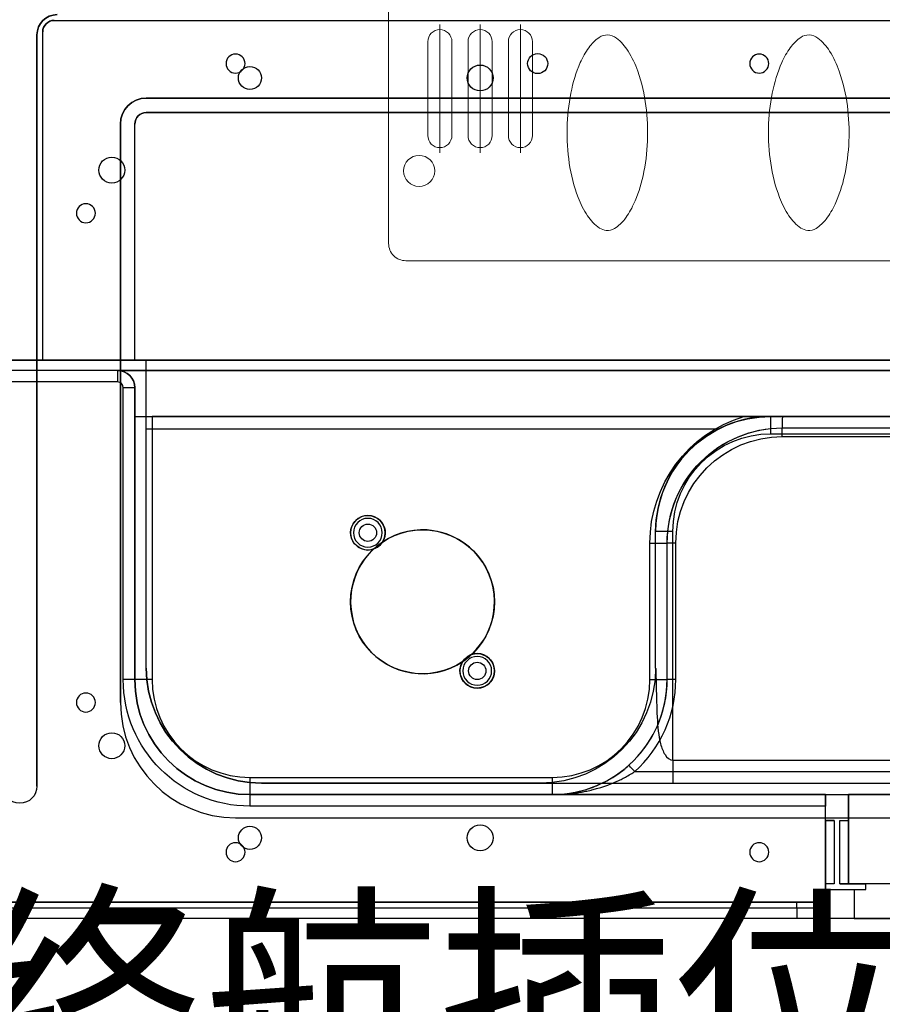
# Model space of a CAD drawing. Units: millimetres. Extents: x -8200 to 5512, y -81 to 3055.
# Drawn here: x -3819 to -3669, y 500 to 671 of the extents above; entities that cross this region are included whole.
import ezdxf
from ezdxf import colors
from ezdxf.entities.mleader import LeaderData, LeaderLine
from ezdxf.math import Vec2, Vec3

# ---------------------------------------------------------------- set-up
doc = ezdxf.new("R2010")
doc.units = ezdxf.units.MM
doc.linetypes.add('EB_DASHDOT', pattern=[39, 30, -3, 3, -3])
doc.linetypes.add('solid', pattern=[0])
for name, color, linetype in [('3', 1, 'solid'), ('7', 1, 'solid'), ('¿×Î»', 1, 'solid')]:
    doc.layers.add(name, color=color, linetype=linetype)
doc.layers.add('CAXA0', color=7, linetype='Continuous', lineweight=70)
doc.layers.add('CAXA1', color=1, linetype='EB_DASHDOT', lineweight=25)

msp = doc.modelspace()

# ---------------------------------------------------------------- linework, layer by layer
at = {"layer": '3', "color": 3, "linetype": 'solid'}
for p, q in [((-3812.8019, 671.2923, 2.6), (-3595.8019, 671.2923, 2.6)), ((-3812.8019, 671.2923), (-3812.8019, 671.2923, 2.6)), ((-3812.8019, 671.2923), (-3595.8019, 671.2923)), ((-3815.8019, 538.2923, -3.2), (-3815.8019, 668.7923, -3.2)), ((-3815.8019, 668.7923, -2.2), (-3815.8019, 538.2923, -2.2)), ((-3815.8019, 668.7923, -3.2), (-3815.8019, 668.7923, -2.2)), ((-3814.8019, 612.2923, 2.6), (-3814.8019, 669.2923, 2.6)), ((-3814.8019, 612.2923), (-3814.8019, 669.2923)), ((-3814.8019, 669.2923), (-3814.8019, 669.2923, 2.6)), ((-3521.8019, 657.7923, -3.2), (-3796.8019, 657.7923, -3.2)), ((-3796.8019, 657.7923, -2.2), (-3521.8019, 657.7923, -2.2)), ((-3796.8019, 657.7923, -2.2), (-3796.8019, 657.7923, -3.2)), ((-3796.8019, 655.2923), (-3595.8019, 655.2923)), ((-3796.8019, 655.2923), (-3796.8019, 655.2923, -2.2)), ((-3595.8019, 655.2923, -2.2), (-3796.8019, 655.2923, -2.2)), ((-3801.3019, 653.2923, -3.2), (-3801.3019, 552.7923, -3.2)), ((-3801.3019, 552.7923, -2.2), (-3801.3019, 653.2923, -2.2)), ((-3801.3019, 653.2923, -2.2), (-3801.3019, 653.2923, -3.2)), ((-3798.8019, 612.2923), (-3798.8019, 653.2923)), ((-3798.8019, 612.2923, -2.2), (-3798.8019, 653.2923, -2.2)), ((-3798.8019, 653.2923, -2.2), (-3798.8019, 653.2923)), ((-4009.8019, 612.2923, 50.3), (-3627.8019, 612.2923, 50.3)), ((-3814.8019, 612.2923, 2.6), (-3822.8019, 612.2923, 2.6)), ((-3798.8019, 612.2923), (-3814.8019, 612.2923)), ((-3814.8019, 612.2923), (-3814.8019, 612.2923, 2.6)), ((-3796.8019, 612.2923, -2.2), (-3798.8019, 612.2923, -2.2)), ((-3798.8019, 612.2923, -2.2), (-3798.8019, 612.2923)), ((-3796.8019, 558.7923, -2.2), (-3796.8019, 612.2923, -2.2)), ((-3796.8019, 612.2923, 44.3), (-3796.8019, 612.2923, -2.2)), ((-3796.8019, 600.2923, 44.3), (-3796.8019, 612.2923, 44.3)), ((-3627.8019, 612.2923, 44.3), (-3796.8019, 612.2923, 44.3)), ((-3626.0019, 610.4923, 50.3), (-4011.6019, 610.4923, 50.3)), ((-3801.8019, 610.4923, 2.1), (-3835.8019, 610.4923, 2.1)), ((-3801.8019, 610.4923, 2.1), (-3801.8019, 610.4923, 46.3)), ((-3801.8019, 610.4923, 46.3), (-3626.0019, 610.4923, 46.3)), ((-3801.8019, 608.4923, 0.1), (-3835.8019, 608.4923, 0.1)), ((-3800.8019, 556.7923, 0.1), (-3800.8019, 607.4923, 0.1)), ((-3798.8019, 607.4923, 2.1), (-3798.8019, 607.4923, 46.3)), ((-3798.8019, 556.7923, 2.1), (-3798.8019, 607.4923, 2.1)), ((-3798.8019, 607.4923, 46.3), (-3798.8019, 602.4923, 46.3)), ((-3798.8019, 602.4923, 49.3), (-3798.8019, 556.7923, 49.3)), ((-3798.8019, 602.4923, 46.3), (-3618.0019, 602.4923, 46.3)), ((-3798.8019, 602.4923, 49.3), (-3798.8019, 602.4923, 46.3)), ((-3693.0102, 602.4923, 52.3), (-3795.8019, 602.4923, 52.3)), ((-3795.8019, 602.4923, 52.3), (-3795.8019, 556.7923, 52.3)), ((-3688.3019, 602.4923, 21.3), (-3614.8019, 602.4923, 21.3)), ((-3688.3019, 602.4923, 44.3), (-3688.3019, 602.4923, 21.3)), ((-3614.8019, 602.4923, 44.3), (-3688.3019, 602.4923, 44.3)), ((-3618.0019, 602.4923, 52.1284), (-3686.2908, 602.4923, 52.1284)), ((-3686.3019, 600.4923, 21.8), (-3616.8019, 600.4923, 21.8)), ((-3686.3019, 600.4923, 21.8), (-3686.2988, 600.4923, 49.3)), ((-3686.2988, 600.4923, 49.3), (-3616.8064, 600.4923, 49.3)), ((-3796.8019, 558.7923, 50.3), (-3796.8019, 600.2923, 50.3)), ((-3697.4211, 600.2923, 50.3), (-3796.8019, 600.2923, 50.3)), ((-3796.8019, 600.2923, 44.3), (-3796.8019, 600.2923, 50.3)), ((-3697.4211, 600.2923, 44.3), (-3796.8019, 600.2923, 44.3)), ((-3697.4211, 600.2923, 44.3), (-3697.4211, 600.2923, 50.3)), ((-3688.3019, 599.4923, 18.3), (-3614.8019, 599.4923, 18.3)), ((-3686.3019, 598.9923, 20.3), (-3616.8019, 598.9923, 20.3)), ((-3708.3019, 558.7923, 21.3), (-3708.3019, 582.4923, 21.3)), ((-3708.3019, 558.7923, 50.3), (-3708.3019, 582.4923, 50.3)), ((-3708.3019, 582.4923, 50.3), (-3708.3019, 582.4923, 21.3)), ((-3705.3019, 542.7923, 18.3), (-3705.3019, 582.4923, 18.3)), ((-3709.3019, 556.7923, 52.3), (-3709.3019, 580.4923, 52.3)), ((-3706.3019, 556.7923, 21.8), (-3706.3019, 580.4923, 21.8)), ((-3706.3019, 580.4923, 21.8), (-3706.3019, 580.4923, 49.3)), ((-3706.3019, 556.7923, 49.3), (-3706.3019, 580.4923, 49.3)), ((-3704.8019, 556.7923, 20.3), (-3704.8019, 580.4923, 20.3)), ((-3796.8019, 558.7923, -2.2), (-3796.8019, 558.7923, 50.3)), ((-3708.3019, 558.7923, 50.3), (-3708.3019, 558.7923, 21.3)), ((-3798.8019, 556.7923, 2.1), (-3798.8019, 556.7923, 49.3)), ((-3706.3019, 556.7923, 21.8), (-3706.3019, 556.7923, 49.3)), ((-3801.3019, 552.7923, -2.2), (-3801.3019, 552.7923, -3.2)), ((-3705.3019, 542.7923, 18.3), (-3597.8019, 542.7923, 18.3)), ((-3711.9405, 540.7923, 20.3), (-3591.1633, 540.7923, 20.3)), ((-3778.8019, 539.7923, 52.3), (-3726.3019, 539.7923, 52.3)), ((-3815.8019, 538.2923, -3.2), (-3815.8019, 538.2923, -2.2)), ((-3728.3019, 538.7923, 50.3), (-3776.8019, 538.7923, 50.3)), ((-3776.8019, 538.7923, -2.2), (-3527.3019, 538.7923, -2.2)), ((-3776.8019, 538.7923, -2.2), (-3776.8019, 538.7923, 50.3)), ((-3728.3019, 538.7923, 50.3), (-3728.3019, 538.7923, 21.3)), ((-3705.3019, 538.7923, 14.3), (-3597.8019, 538.7923, 14.3)), ((-3778.8019, 536.7923, 49.3), (-3726.3019, 536.7923, 49.3)), ((-3778.8019, 536.7923, 2.1), (-3778.8019, 536.7923, 49.3)), ((-3678.7919, 536.7923, 2.1), (-3778.8019, 536.7923, 2.1)), ((-3726.3019, 536.7923, 16.3), (-3726.3019, 536.7923, 49.3)), ((-3726.3019, 536.7923, 16.3), (-3576.8019, 536.7923, 16.3)), ((-3678.7919, 536.7923, 15.1), (-3674.7919, 536.7923, 15.1)), ((-3678.7919, 532.2923, 15.1), (-3678.7919, 536.7923, 15.1)), ((-3678.7919, 536.7923, 2.1), (-3678.7919, 536.7923, 15.1)), ((-3674.7919, 536.7923, 0.1), (-3674.7919, 521.2923, 0.1)), ((-3674.7919, 536.7923, 0.1), (-3674.7919, 536.7923, 15.1)), ((-3674.7919, 532.2923, 15.1), (-3674.7919, 536.7923, 15.1)), ((-3612.7919, 536.7923, 0.1), (-3674.7919, 536.7923, 0.1)), ((-3678.7919, 534.7923, 0.1), (-3778.8019, 534.7923, 0.1)), ((-3678.7919, 518.0923, 0.1), (-3678.7919, 534.7923, 0.1)), ((-3781.3019, 532.7923, -3.2), (-3526.8019, 532.7923, -3.2)), ((-3781.3019, 532.7923, -2.2), (-3526.8019, 532.7923, -2.2)), ((-3781.3019, 532.7923, -2.2), (-3781.3019, 532.7923, -3.2)), ((-3678.7919, 532.2923, 15.1), (-3677.2919, 532.2923, 15.1)), ((-3678.7919, 532.2923, 13.6), (-3678.7919, 532.2923, 15.1)), ((-3678.7919, 532.2923, 13.6), (-3678.7919, 521.2923, 13.6)), ((-3677.2919, 532.2923, 15.1), (-3677.2919, 521.2923, 15.1)), ((-3676.2919, 532.2923, 15.1), (-3674.7919, 532.2923, 15.1)), ((-3676.2919, 521.2923, 15.1), (-3676.2919, 532.2923, 15.1)), ((-3674.7919, 532.2923, 13.6), (-3674.7919, 532.2923, 15.1)), ((-3674.7919, 521.2923, 13.6), (-3674.7919, 532.2923, 13.6)), ((-3678.7919, 521.2923, 15.1), (-3678.7919, 521.2923, 13.6)), ((-3677.2919, 521.2923, 15.1), (-3678.7919, 521.2923, 15.1)), ((-3678.7919, 521.2923, 15.1), (-3678.7919, 520.2923, 15.1)), ((-3678.7919, 520.2923, 15.1), (-3671.7919, 520.2923, 15.1)), ((-3678.7919, 520.2923, 43.1), (-3678.7919, 520.2923, 15.1)), ((-3678.7919, 520.2923, 43.1), (-3678.7919, 515.2923, 43.1)), ((-3676.2919, 521.2923, 15.1), (-3671.7919, 521.2923, 15.1)), ((-3674.7919, 521.2923, 0.1), (-3674.7919, 521.2923, 13.6)), ((-3663.3623, 521.2923, 0.1), (-3674.7919, 521.2923, 0.1)), ((-3673.7919, 520.2923, 48.1), (-3671.7919, 520.2923, 48.1)), ((-3673.7919, 520.2923, 48.1), (-3673.7919, 515.2923, 48.1)), ((-3671.7919, 520.2923, 15.1), (-3671.7919, 521.2923, 15.1)), ((-3671.7919, 520.2923, 48.1), (-3671.7919, 521.2923, 48.1)), ((-3671.7919, 521.2923, 48.1), (-3671.7919, 521.2923, 15.1)), ((-3663.3623, 521.2923, 48.1), (-3671.7919, 521.2923, 48.1)), ((-3671.7919, 520.2923, 48.1), (-3671.7919, 520.2923, 15.1)), ((-3958.8119, 518.0923, 0.1), (-3678.7919, 518.0923, 0.1)), ((-3683.7919, 518.0923, 6.3), (-3953.8119, 518.0923, 6.3)), ((-3683.7919, 517.0923, 7.3), (-3953.8119, 517.0923, 7.3)), ((-3683.7919, 517.0923, 7.3), (-3683.7919, 515.2923, 7.3)), ((-3678.7919, 518.0923, 0.1), (-3678.7919, 518.0923, 8.9834)), ((-3678.7919, 517.0923, 12.3), (-3678.7919, 515.2923, 12.3)), ((-3498.8019, 515.2923, -3.2), (-4138.8019, 515.2923, -3.2)), ((-3683.7919, 515.2923, 7.3), (-3953.8119, 515.2923, 7.3)), ((-3678.7919, 515.2923, 43.1), (-3678.7919, 515.2923, 12.3)), ((-3673.7919, 515.2923, 48.1), (-3656.3019, 515.2923, 48.1))]:
    msp.add_line(p, q, dxfattribs=at)
at = {"layer": '3', "color": 5, "linetype": 'solid', "extrusion": (0, 0, -1)}
for centre, radius in [((3758.3019, 582.2923, -48.8), 3), ((3758.3019, 582.2923, -48.3), 2.5), ((3739.3019, 558.2923, -48.8), 3), ((3739.3019, 558.2923, -48.3), 2.5)]:
    msp.add_circle(centre, radius, dxfattribs=at)
at = {"layer": '3', "color": 5, "linetype": 'solid'}
for centre in [(-3758.3019, 582.2923, 49.3), (-3758.3019, 582.2923, 52.3), (-3739.3019, 558.2923, 49.3), (-3739.3019, 558.2923, 52.3)]:
    msp.add_circle(centre, 1.5, dxfattribs=at)
at = {"layer": '3', "color": 3, "linetype": 'solid'}
msp.add_circle((-3748.8019, 570.2923, 52.3), 12.5, dxfattribs=at)
at = {"layer": '3', "color": 3, "linetype": 'solid', "extrusion": (0, 0, -1)}
for centre, radius, start, end in [((3812.3019, 668.7923, 3.2), 3.5, 0, 90), ((3812.8019, 669.2923, -2.6), 2, 0, 90), ((3796.8019, 653.2923, 2.2), 4.5, 0, 90), ((3796.8019, 653.2923), 2, 0, 90), ((3801.8019, 607.4923, -46.3), 3, 90, 180), ((3686.3019, 580.4923, -52.3), 23, 0, 73.042162), ((3688.3019, 582.4923, -21.3), 20, 0, 90), ((3686.3019, 580.4923, -49.3), 20, 0, 90.009047), ((3686.3019, 580.4923, -21.8), 20, 0, 90), ((3688.3019, 582.4923, -18.3), 17, 0, 90), ((3686.3019, 580.4923, -20.3), 18.5, 0, 90), ((3758.3019, 582.2923, -50.3), 3, 212.964427, 250.300602), ((3739.3019, 558.2923, -50.3), 3, 32.964427, 70.300602), ((3776.8019, 558.7923, -50.3), 20, 270, 0), ((3728.3019, 558.7923, -21.3), 20, 180, 270), ((3728.3019, 558.7923, -50.3), 20, 180, 270), ((3778.8019, 556.7923, -0.1), 22, 270, 0), ((3778.8019, 556.7923, -2.1), 20, 270, 0), ((3818.8019, 538.2923, 3.2), 3, 180, 0), ((3818.8019, 538.2923, 2.2), 3, 180, 360)]:
    msp.add_arc(centre, radius, start, end, dxfattribs=at)
at = {"layer": '3', "color": 3, "linetype": 'solid'}
for centre, radius, start, end in [((-3812.3019, 668.7923, -2.2), 3.5, 90, 180), ((-3812.8019, 669.2923), 2, 90, 180), ((-3796.8019, 653.2923, -3.2), 4.5, 90, 180), ((-3796.8019, 653.2923, -2.2), 2, 90, 180), ((-3801.8019, 607.4923, 2.1), 3, 0, 90), ((-3801.8019, 607.4923, 0.1), 1, 0, 90), ((-3688.3019, 582.4923, 44.3), 20, 90, 117.126753), ((-3688.3019, 582.4923, 50.3), 20, 117.126753, 180), ((-3748.8019, 570.2923, 50.3), 12.5, 312.773316, 123.961655), ((-3748.8019, 570.2923, 50.3), 12.5, 123.961655, 132.773316), ((-3748.8019, 570.2923, 50.3), 12.5, 132.773316, 303.961655), ((-3748.8019, 570.2923, 50.3), 12.5, 303.961655, 312.773316), ((-3776.8019, 558.7923, -2.2), 20, 180, 270), ((-3778.8019, 556.7923, 49.3), 20, 180, 270), ((-3778.8019, 556.7923, 52.3), 17, 180, 270), ((-3726.3019, 556.7923, 49.3), 20, 270, 0), ((-3726.3019, 556.7923, 52.3), 17, 270, 0), ((-3726.3019, 556.7923, 21.8), 20, 311.910766, 0), ((-3726.3019, 556.7923, 20.3), 21.5, 311.910766, 0), ((-3781.3019, 552.7923, -3.2), 20, 180, 270), ((-3781.3019, 552.7923, -2.2), 20, 180, 270)]:
    msp.add_arc(centre, radius, start, end, dxfattribs=at)
at = {"layer": '3', "color": 3, "linetype": 'solid', "extrusion": (-1, 0, 0)}
for centre, radius, start, end in [((-608.4923, 2.1, 3801.8019), 2, 180, 270), ((-534.7923, 2.1, 3778.8019), 2, 180, 270), ((-534.7923, 2.1, 3678.7919), 2, 180, 270), ((-517.0923, 6.3, 3683.7919), 1, 90, 180)]:
    msp.add_arc(centre, radius, start, end, dxfattribs=at)
at = {"layer": '3', "color": 3, "linetype": 'solid', "extrusion": (0, 1, 0)}
for centre, radius, start, end in [((3800.8019, 2.1, 607.4923), 2, 180, 270), ((3795.8019, 49.3, 602.4923), 3, 0, 90), ((3705.3019, 21.3, 582.4923), 3, 270, 360), ((3709.3019, 49.3, 580.4923), 3, 90, 180), ((3704.8019, 21.8, 580.4923), 1.5, 270, 360), ((3800.8019, 2.1, 556.7923), 2, 180, 270), ((3709.3019, 49.3, 556.7923), 3, 90, 180), ((3704.8019, 21.8, 556.7923), 1.5, 270, 360), ((3676.2919, 13.6, 532.2923), 1.5, 90, 180), ((3673.7919, 43.1, 520.2923), 5, 0, 90), ((3683.7919, 12.3, 518.0923), 6, 213.55731, 270), ((3683.7919, 12.3, 517.0923), 5, 180, 270), ((3683.7919, 12.3, 515.2923), 5, 180, 270)]:
    msp.add_arc(centre, radius, start, end, dxfattribs=at)
at = {"layer": '3', "color": 3, "linetype": 'solid', "extrusion": (1, 0, 0)}
for centre, radius, start, end in [((599.4923, 21.3, -3688.3019), 3, 270, 360), ((598.9923, 21.8, -3686.3019), 1.5, 270, 360), ((539.7923, 49.3, -3778.8019), 3, 90, 180), ((539.7923, 49.3, -3726.3019), 3, 90, 180)]:
    msp.add_arc(centre, radius, start, end, dxfattribs=at)
at = {"layer": '3', "color": 5, "linetype": 'solid', "extrusion": (0, 0, -1)}
for centre, start, end in [((3758.3019, 582.2923, -50.3), 250.300602, 212.964427), ((3739.3019, 558.2923, -50.3), 70.300602, 32.964427)]:
    msp.add_arc(centre, 3, start, end, dxfattribs=at)
at = {"layer": '3', "color": 3, "linetype": 'solid', "extrusion": (0, -1, 0)}
for centre, radius, start, end in [((-3795.8019, 49.3, -556.7923), 3, 90, 180), ((-3677.2919, 13.6, -532.2923), 1.5, 90, 180), ((-3677.2919, 13.6, -521.2923), 1.5, 90, 180), ((-3676.2919, 13.6, -521.2923), 1.5, 0, 90), ((-3673.7919, 43.1, -515.2923), 5, 90, 180)]:
    msp.add_arc(centre, radius, start, end, dxfattribs=at)
at = {"layer": '3', "color": 3, "linetype": 'solid', "extrusion": (0.744186, 0.667972, -1.74356e-15)}
msp.add_arc((2881.9239, 21.8, -2401.14), 1.5, 270, 0, dxfattribs=at)
at = {"layer": '3', "color": 3, "linetype": 'solid'}
for points, knots in [([(-3686.2908, 602.4923, 52.1284), (-3688.2915, 602.4923, 52.1281), (-3690.2903, 602.4923, 52.2584), (-3692.2908, 602.4923, 52.2934), (-3692.5306, 602.4923, 52.2976), (-3692.7704, 602.4923, 52.3), (-3693.0102, 602.4923, 52.3)], [0, 0, 0, 0, 0.89297028, 0.89297028, 0.89297028, 1, 1, 1, 1]), ([(-3686.2908, 602.4923, 52.1284), (-3686.2992, 601.7511, 51.8664), (-3686.3033, 601.2792, 51.3663), (-3686.3031, 600.9247, 50.8649), (-3686.3023, 600.7564, 50.5961), (-3686.2995, 600.5101, 49.8214), (-3686.2988, 600.4923, 49.5091), (-3686.2988, 600.4923, 49.3)], [0, 0, 0, 0, 0.5, 0.5, 0.75, 0.75, 1, 1, 1, 1]), ([(-3708.3019, 558.7923, 21.3), (-3708.3019, 558.7923, 21.1295), (-3708.2855, 558.438, 20.9598), (-3708.2441, 557.192, 20.6991), (-3708.2217, 556.3631, 20.6062), (-3708.1604, 553.8127, 20.3756), (-3708.1288, 551.9968, 20.2722), (-3707.9501, 548.607, 19.8735), (-3707.8101, 547.0151, 19.5742), (-3707.2662, 544.9314, 19.0177), (-3707.0262, 544.2827, 18.8139), (-3706.3291, 543.2225, 18.4542), (-3705.8403, 542.7923, 18.3), (-3705.3019, 542.7923, 18.3)], [0, 0, 0, 0, 0.125, 0.125, 0.25, 0.25, 0.5, 0.5, 0.75, 0.75, 0.875, 0.875, 1, 1, 1, 1]), ([(-3726.3019, 536.7923, 16.3), (-3725.9335, 536.7923, 16.5003), (-3725.6109, 536.8023, 16.6755), (-3725.1957, 536.8224, 16.9007), (-3725.0687, 536.83, 16.9695), (-3724.8955, 536.8417, 17.0633), (-3724.8406, 536.8457, 17.093), (-3724.7365, 536.8536, 17.1492), (-3724.7276, 536.8542, 17.1541), (-3724.295, 536.8902, 17.3875), (-3723.9679, 536.9265, 17.563), (-3723.506, 536.9881, 17.8093), (-3723.3568, 537.0098, 17.8885), (-3723.0679, 537.055, 18.0414), (-3722.9733, 537.0704, 18.0914), (-3722.4334, 537.1666, 18.3747), (-3722.0897, 537.238, 18.5529), (-3721.5984, 537.3525, 18.8042), (-3721.4387, 537.3919, 18.8852), (-3721.1273, 537.4727, 19.0421), (-3721.0095, 537.5043, 19.1011), (-3720.1018, 537.7626, 19.5503), (-3719.4438, 537.9921, 19.8612), (-3718.1595, 538.5117, 20.4324), (-3717.556, 538.7946, 20.6805), (-3716.4252, 539.3895, 21.1022), (-3715.8741, 539.7169, 21.2822), (-3714.4739, 540.6264, 21.6706), (-3713.6562, 541.2679, 21.8), (-3712.9425, 541.9086, 21.8)], [0, 0, 0, 0, 0.0625, 0.0625, 0.09375, 0.09375, 0.109375, 0.109375, 0.125, 0.125, 0.1875, 0.1875, 0.21875, 0.21875, 0.25, 0.25, 0.3125, 0.3125, 0.34375, 0.34375, 0.375, 0.375, 0.5, 0.5, 0.625, 0.625, 0.75, 0.75, 1, 1, 1, 1]), ([(-3726.3019, 536.7923, 16.3), (-3726.0381, 536.7923, 16.397), (-3725.3222, 536.7852, 16.6632), (-3724.0111, 536.8816, 17.1423), (-3723.8584, 536.8939, 17.1979), (-3723.5391, 536.9225, 17.314), (-3723.4841, 536.9281, 17.3339), (-3723.2114, 536.9554, 17.4325), (-3723.0348, 536.9748, 17.4961), (-3722.521, 537.0357, 17.6801), (-3722.1996, 537.0799, 17.7939), (-3721.7491, 537.1487, 17.9514), (-3721.6042, 537.172, 18.0018), (-3721.3249, 537.2189, 18.0982), (-3721.3018, 537.2231, 18.1061), (-3721.0414, 537.2691, 18.1952), (-3720.8074, 537.3119, 18.2748), (-3720.3668, 537.4011, 18.422), (-3720.205, 537.435, 18.4756), (-3719.8517, 537.513, 18.5914), (-3719.6449, 537.5612, 18.6583), (-3719.3199, 537.6391, 18.7628), (-3719.068, 537.7024, 18.843), (-3718.495, 537.858, 19.021), (-3718.1739, 537.9502, 19.1188), (-3717.6419, 538.1169, 19.2745), (-3717.3718, 538.2046, 19.352), (-3716.8988, 538.3673, 19.4828), (-3716.6774, 538.4472, 19.5418), (-3715.6446, 538.8346, 19.8084), (-3715.0566, 539.1015, 19.9297), (-3714.6009, 539.3143, 20.0172), (-3714.5237, 539.3511, 20.0315), (-3714.397, 539.4119, 20.0544), (-3714.2526, 539.4819, 20.0798), (-3713.8857, 539.6649, 20.14), (-3713.6218, 539.8017, 20.1786), (-3713.0591, 540.1099, 20.2445), (-3712.7062, 540.3145, 20.2742), (-3712.2192, 540.6115, 20.2987), (-3712.0466, 540.7231, 20.3), (-3711.9405, 540.7923, 20.3)], [0, 0, 0, 0, 0.125, 0.125, 0.140625, 0.140625, 0.15625, 0.15625, 0.1875, 0.1875, 0.25, 0.25, 0.28125, 0.28125, 0.3125, 0.3125, 0.375, 0.375, 0.40625, 0.40625, 0.4375, 0.4375, 0.5, 0.5, 0.5625, 0.5625, 0.59375, 0.59375, 0.625, 0.625, 0.75, 0.75, 0.78125, 0.78125, 0.8125, 0.8125, 0.875, 0.875, 0.9375, 0.9375, 1, 1, 1, 1]), ([(-3728.3019, 538.7923, 21.3), (-3728.3017, 538.7923, 20.4726), (-3728.1278, 538.7923, 19.6792), (-3727.501, 538.7923, 18.3322), (-3727.0728, 538.7923, 17.7824), (-3725.9057, 538.7923, 16.8382), (-3725.1812, 538.7923, 16.4671), (-3724.004, 538.7923, 16.1318), (-3723.7368, 538.7923, 16.0672), (-3723.2276, 538.7923, 15.9615), (-3722.9103, 538.7923, 15.906), (-3722.5141, 538.7923, 15.8455), (-3722.3718, 538.7923, 15.8252), (-3722.0669, 538.7923, 15.7841), (-3721.8738, 538.7923, 15.7597), (-3721.66, 538.7923, 15.7339), (-3721.5838, 538.7923, 15.7249), (-3721.4213, 538.7923, 15.706), (-3721.3005, 538.7923, 15.6922), (-3721.1307, 538.7923, 15.673), (-3720.9726, 538.7923, 15.6554), (-3720.6172, 538.7923, 15.6161), (-3720.5136, 538.7923, 15.6046), (-3720.3363, 538.7923, 15.5849), (-3720.3053, 538.7923, 15.5815), (-3719.9999, 538.7923, 15.5471), (-3719.8529, 538.7923, 15.5303), (-3719.2243, 538.7923, 15.4556), (-3718.8579, 538.7923, 15.409), (-3718.1972, 538.7923, 15.3172), (-3717.9643, 538.7923, 15.2835), (-3717.5424, 538.7923, 15.2203), (-3717.2712, 538.7923, 15.1781), (-3716.9653, 538.7923, 15.1294), (-3716.8018, 538.7923, 15.1031), (-3716.6224, 538.7923, 15.0739), (-3716.4993, 538.7923, 15.0538), (-3716.3988, 538.7923, 15.0372), (-3716.3152, 538.7923, 15.0235), (-3716.2295, 538.7923, 15.0093), (-3715.9981, 538.7923, 14.9709), (-3715.8192, 538.7923, 14.9413), (-3715.5342, 538.7923, 14.8939), (-3715.4061, 538.7923, 14.8727), (-3715.1785, 538.7923, 14.8352), (-3715.1125, 538.7923, 14.8243), (-3714.7572, 538.7923, 14.7664), (-3714.5577, 538.7923, 14.7346), (-3713.8776, 538.7923, 14.6289), (-3713.4765, 538.7923, 14.5706), (-3712.3107, 538.7923, 14.4168), (-3711.5616, 538.7923, 14.3427), (-3710.3184, 538.7923, 14.2562), (-3709.6569, 538.7923, 14.2337), (-3708.9221, 538.7923, 14.2251), (-3708.6207, 538.7923, 14.2253), (-3708.2985, 538.7923, 14.2285), (-3708.1872, 538.7923, 14.23), (-3707.9566, 538.7923, 14.234), (-3707.8032, 538.7923, 14.2374), (-3707.6252, 538.7923, 14.2417), (-3707.4787, 538.7923, 14.2457), (-3707.3126, 538.7923, 14.2506), (-3707.1976, 538.7923, 14.2541), (-3707.1029, 538.7923, 14.257), (-3707.0224, 538.7923, 14.2596), (-3706.8965, 538.7923, 14.2637), (-3706.6454, 538.7923, 14.2719), (-3706.5864, 538.7923, 14.2738), (-3706.2422, 538.7923, 14.2845), (-3706.094, 538.7923, 14.2888), (-3705.6713, 538.7923, 14.2978), (-3705.4777, 538.7923, 14.3), (-3705.3019, 538.7923, 14.3)], [0, 0, 0, 0, 0.125, 0.125, 0.25, 0.25, 0.375, 0.375, 0.40625, 0.40625, 0.4375, 0.4375, 0.453125, 0.453125, 0.46875, 0.46875, 0.4765625, 0.4765625, 0.484375, 0.484375, 0.5, 0.5, 0.5078125, 0.5078125, 0.515625, 0.515625, 0.53125, 0.53125, 0.5625, 0.5625, 0.578125, 0.578125, 0.59375, 0.59375, 0.6015625, 0.60546875, 0.60546875, 0.609375, 0.609375, 0.6171875, 0.6171875, 0.625, 0.625, 0.6328125, 0.6328125, 0.640625, 0.640625, 0.65625, 0.65625, 0.6875, 0.6875, 0.75, 0.75, 0.8125, 0.8125, 0.84375, 0.84375, 0.859375, 0.859375, 0.875, 0.875, 0.890625, 0.8984375, 0.8984375, 0.90625, 0.90625, 0.921875, 0.921875, 0.9375, 0.9375, 0.96875, 0.96875, 1, 1, 1, 1]), ([(-3678.7919, 518.0923, 8.9834), (-3678.7919, 518.0923, 9.471), (-3678.7919, 517.9873, 9.959), (-3678.7919, 517.8436, 10.4249), (-3678.7919, 517.6465, 11.0638), (-3678.7919, 517.371, 11.6767), (-3678.7919, 517.0981, 12.2871), (-3678.7919, 517.0962, 12.2914), (-3678.7919, 517.0942, 12.2957), (-3678.7919, 517.0923, 12.3)], [0, 0, 0, 0, 0.42120423, 0.42120423, 0.42120423, 0.99592796, 0.99592796, 0.99592796, 1, 1, 1, 1])]:
    msp.add_open_spline(points, degree=3, knots=knots, dxfattribs=at)
msp.add_rational_spline([(-3705.3019, 542.7923, 18.3), (-3705.3019, 540.4492, 18.3), (-3705.3019, 538.7923, 16.6431), (-3705.3019, 538.7923, 14.3)], [1.17156513165, 0.94280684833, 0.942811622884, 1.17157945531], degree=3, dxfattribs=at)
at = {"layer": '7', "linetype": 'solid'}
msp.add_line((-3498.8019, 515.2923, 1.2), (-4138.8019, 515.2923, 1.2), dxfattribs=at)
at = {"layer": '7', "color": 1, "linetype": 'solid'}
msp.add_line((-3498.8019, 515.2923, 1.2), (-4138.8019, 515.2923, 1.2), dxfattribs=at)
at = {"layer": 'CAXA0', "lineweight": 18}
for p, q in [((-3754.6996, 718.0423, 2.6), (-3754.6996, 632.5423, 2.6)), ((-3747.8996, 651.2923, 2.6), (-3747.8996, 667.5923, 2.6)), ((-3743.6996, 667.5923, 2.6), (-3743.6996, 651.2923, 2.6)), ((-3740.8996, 651.2923, 2.6), (-3740.8996, 667.5923, 2.6)), ((-3736.6996, 667.5923, 2.6), (-3736.6996, 651.2923, 2.6)), ((-3733.8996, 651.2923, 2.6), (-3733.8996, 667.5923, 2.6)), ((-3729.6996, 667.5923, 2.6), (-3729.6996, 651.2923, 2.6)), ((-3751.6996, 629.5423, 2.6), (-3611.6996, 629.5423, 2.6))]:
    msp.add_line(p, q, dxfattribs=at)
at = {"layer": 'CAXA0', "color": 0, "linetype": 'Continuous', "lineweight": 18}
msp.add_circle((-3749.3996, 645.1423, 2.6), 2.7, dxfattribs=at)
at = {"layer": 'CAXA0', "lineweight": 18}
for centre, radius, start, end in [((-3745.7996, 667.5923, 2.6), 2.1, 359.999945, 179.999945), ((-3738.7996, 667.5923, 2.6), 2.1, 359.999945, 179.999945), ((-3731.7996, 667.5923, 2.6), 2.1, 359.999945, 179.999945), ((-3716.6068, 666.1309, 2.6), 2.6611, 91.1268, 123.988285), ((-3716.8255, 666.0073, 2.6), 2.7891, 52.414874, 86.579169), ((-3681.6068, 666.1309, 2.6), 2.6611, 91.1268, 123.988285), ((-3681.8255, 666.0073, 2.6), 2.7891, 52.414874, 86.579169), ((-3714.2685, 662.634, 2.6), 6.8677, 123.854293, 145.335709), ((-3719.9962, 661.7679, 2.6), 8.0829, 31.287001, 52.934203), ((-3679.2685, 662.634, 2.6), 6.8677, 123.854293, 145.335709), ((-3684.9962, 661.7679, 2.6), 8.0829, 31.287001, 52.934203), ((-3707.9361, 657.9755, 2.6), 14.7275, 144.441175, 156.021926), ((-3727.3687, 656.9459, 2.6), 16.8899, 19.061756, 32.277676), ((-3672.9361, 657.9755, 2.6), 14.7275, 144.441175, 156.021926), ((-3692.3687, 656.9459, 2.6), 16.8899, 19.061756, 32.277676), ((-3698.1883, 653.8539, 2.6), 25.3098, 156.46444, 169.051686), ((-3663.1883, 653.8539, 2.6), 25.3098, 156.46444, 169.051686), ((-3738.9058, 652.8546, 2.6), 29.1308, 7.059013, 19.256578), ((-3703.9058, 652.8546, 2.6), 29.1308, 7.059013, 19.256578), ((-3688.8313, 651.9074, 2.6), 34.8664, 168.831594, 178.875399), ((-3653.8313, 651.9074, 2.6), 34.8664, 168.831594, 178.875399), ((-3746.1909, 651.7853, 2.6), 36.4924, 357.721958, 7.319614), ((-3711.1909, 651.7853, 2.6), 36.4924, 357.721958, 7.319614), ((-3687.5673, 651.7779, 2.6), 36.1329, 178.709308, 188.391379), ((-3652.5673, 651.7779, 2.6), 36.1329, 178.709308, 188.391379), ((-3745.7996, 651.2923, 2.6), 2.1, 180.00032, 0.00032), ((-3738.7996, 651.2923, 2.6), 2.1, 180.00032, 0.00032), ((-3731.7996, 651.2923, 2.6), 2.1, 180.00032, 0.00032), ((-3742.9938, 651.4793, 2.6), 33.2862, 347.486931, 358.029467), ((-3707.9938, 651.4793, 2.6), 33.2862, 347.486931, 358.029467), ((-3695.6517, 650.4536, 2.6), 27.942, 188.124153, 200.746858), ((-3660.6517, 650.4536, 2.6), 27.942, 188.124153, 200.746858), ((-3734.019, 649.364, 2.6), 24.0666, 335.405629, 347.773853), ((-3699.019, 649.364, 2.6), 24.0666, 335.405629, 347.773853), ((-3706.7446, 646.2651, 2.6), 16.0848, 200.791779, 213.607364), ((-3671.7446, 646.2651, 2.6), 16.0848, 200.791779, 213.607364), ((-3724.7513, 645.1959, 2.6), 13.905, 322.793962, 335.129002), ((-3689.7513, 645.1959, 2.6), 13.905, 322.793962, 335.129002), ((-3713.9233, 641.3409, 2.6), 7.3816, 212.616566, 236.011919), ((-3718.7088, 640.4931, 2.6), 6.2495, 301.549289, 323.635561), ((-3678.9233, 641.3409, 2.6), 7.3816, 212.616566, 236.011919), ((-3683.7088, 640.4931, 2.6), 6.2495, 301.549289, 323.635561), ((-3716.5616, 637.5245, 2.6), 2.7429, 237.141534, 263.12995), ((-3716.7389, 637.2616, 2.6), 2.4649, 266.493956, 301.831216), ((-3681.5616, 637.5245, 2.6), 2.7429, 237.141534, 263.12995), ((-3681.7389, 637.2616, 2.6), 2.4649, 266.493956, 301.831216)]:
    msp.add_arc(centre, radius, start, end, dxfattribs=at)
at = {"layer": 'CAXA0', "color": 0, "linetype": 'Continuous', "lineweight": 18}
msp.add_arc((-3751.6996, 632.5423, 2.6), 3, 180, 270.000003, dxfattribs=at)
at = {"layer": 'CAXA1', "linetype": 'EB_DASHDOT', "lineweight": 18}
for p, q in [((-3745.7996, 670.5923, 2.6), (-3745.7996, 648.2923, 2.6)), ((-3738.7996, 670.5923, 2.6), (-3738.7996, 648.2923, 2.6)), ((-3731.7996, 648.2923, 2.6), (-3731.7996, 670.5923, 2.6))]:
    msp.add_line(p, q, dxfattribs=at)
at = {"layer": '¿×Î»', "color": 1, "linetype": 'solid', "extrusion": (0, 0, -1)}
for centre in [(3781.2988, 663.7906, -1.2), (3690.3011, 663.7906, -1.2), (3807.2982, 637.7912, -1.2), (3807.2982, 552.7934, -1.2), (3781.2988, 526.794, -1.2), (3690.3011, 526.794, -1.2)]:
    msp.add_circle(centre, 1.65, dxfattribs=at)
at = {"layer": '¿×Î»', "color": 3, "linetype": 'solid'}
msp.add_circle((-3728.8002, 663.7906, 1.2), 1.743, dxfattribs=at)
at = {"layer": '¿×Î»', "color": 6, "linetype": 'solid'}
for centre in [(-3778.8019, 661.2923, 1.2), (-3778.8019, 529.2923, 1.2)]:
    msp.add_circle(centre, 2, dxfattribs=at)
at = {"layer": '¿×Î»', "color": 1, "linetype": 'solid'}
for centre in [(-3738.8019, 661.2923, 1.2), (-3802.8019, 645.2923, 1.2), (-3802.8019, 545.2923, 1.2), (-3738.8019, 529.2923, 1.2)]:
    msp.add_circle(centre, 2.25, dxfattribs=at)

# ---------------------------------------------------------------- leaders
at = {"color": 0}
ml = msp.add_multileader_mtext('Standard', dxfattribs=at)
ml.set_content('{\\fSimSun|b0|i0|c134|p2;网络航插位置}')
ml.set_leader_properties()
ml.build(insert=Vec2(0, 0))
ml.multileader.update_dxf_attribs({"text_right_attachment_type": 6, "text_top_attachment_type": 0, "text_bottom_attachment_type": 0, "dogleg_length": 0.36})
ctx = ml.context
ctx.base_point, ctx.char_height, ctx.plane_origin = Vec3(-3870.7748, 499.5103, 48.3), 30, Vec3(-3879.3019, 558.2923, 48.3)
ctx.right_attachment = 6
notes = []
notes.append((ctx, [(0, (1, 1, 0), (-3871.1348, 499.5103, 48.3), (1, 0), 0.36, [(0, [(-3879.3019, 558.2923, 48.3)], 256, [])])]))
ctx.mtext.insert, ctx.mtext.flow_direction = Vec3(-3868.7748, 516.5936, 48.3), 5
for ctx, leaders in notes:
    for number, flags, end, landing, length, lines in leaders:
        leader = LeaderData()
        leader.index, (leader.has_last_leader_line, leader.has_dogleg_vector, leader.attachment_direction) = number, flags
        leader.last_leader_point, leader.dogleg_vector, leader.dogleg_length = Vec3(end), Vec3(landing), length
        for number, points, colour, breaks in lines:
            line = LeaderLine()
            line.index, line.vertices, line.color, line.breaks = number, Vec3.list(points), colors.encode_raw_color(colour), breaks
            leader.lines.append(line)
        ctx.leaders.append(leader)

doc.saveas('drawing.dxf')
